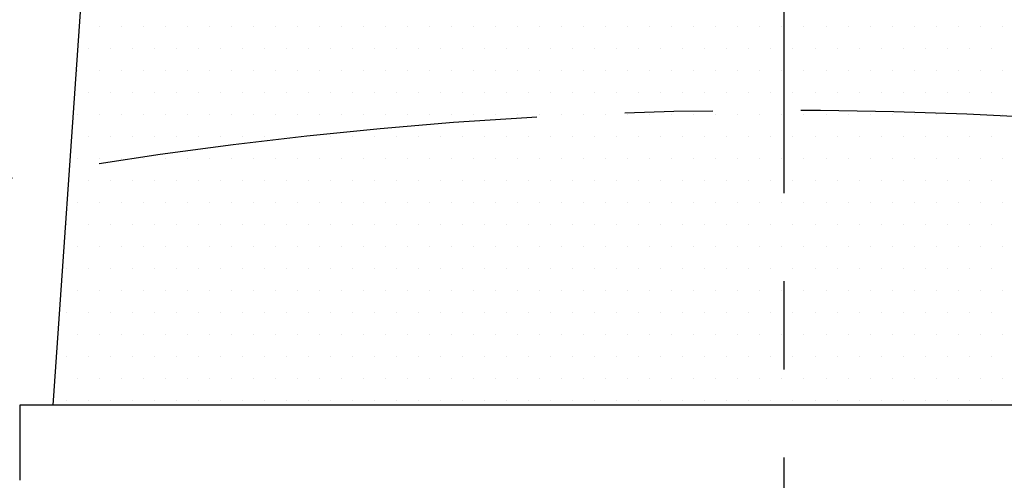
# Model space of a CAD drawing. Extents: x 0 to 3801, y -19 to 2713.
# Drawn here: x 557 to 585, y 1356 to 1369 of the extents above; entities that cross this region are included whole.
import ezdxf

# ---------------------------------------------------------------- set-up
doc = ezdxf.new("R2010")
doc.units = 0
doc.header["$LTSCALE"] = 10
doc.header["$MEASUREMENT"] = 0
doc.linetypes.add('CENTER', pattern=[2, 1.25, -0.25, 0.25, -0.25])
doc.layers.get('0').update_dxf_attribs({"linetype": 'CONTINUOUS'})
doc.layers.get('DEFPOINTS').update_dxf_attribs({"linetype": 'CONTINUOUS'})
for name, color, linetype in [('1', 1, 'CENTER'), ('14', 14, 'CONTINUOUS'), ('25', 7, 'CONTINUOUS'), ('DIM', 6, 'CONTINUOUS'), ('SPIDER', 7, 'CONTINUOUS')]:
    doc.layers.add(name, color=color, linetype=linetype)
doc.styles.add('GHS', font='romans', dxfattribs={"bigfont": 'ghs'})
doc.dimstyles.new('A1', dxfattribs={"dimtxt": 5, "dimasz": 3.5, "dimexe": 2, "dimexo": 0.7, "dimgap": 2, "dimtad": 1, "dimtoh": 1, "dimdsep": 46, "dimtxsty": 'Standard', "dimcen": 0, "dimclrd": 2, "dimclre": 2, "dimclrt": 6, "dimaunit": 1, "dimadec": 0, "dimazin": 0, "dimtp": 0.02, "dimtfac": 0.65, "dimtmove": 0, "dimatfit": 3, "dimfxl": 0, "dimtolj": 1, "dimarcsym": 0})

# ---------------------------------------------------------------- blocks, each defined once
blk = doc.blocks.new('*D28')
at = {"layer": 'DEFPOINTS', "color": 0}
for p in [(692.487, 1362.955), (464.31, 1119.896)]:
    blk.add_point(p, dxfattribs=at)
at = {"layer": 'DIM', "color": 2, "lineweight": -2}
for p, q in [((780.514, 1456.723), (706.518, 1377.901)), ((953.514, 1456.723), (780.514, 1456.723)), ((464.31, 1119.896), (692.487, 1362.955)), ((450.28, 1104.95), (436.249, 1090.004))]:
    blk.add_line(p, q, dxfattribs=at)
at = {"layer": 'DIM', "color": 2}
for points in [[(704.027, 1380.24), (709.009, 1375.563), (692.487, 1362.955)], [(447.789, 1107.289), (452.771, 1102.612), (464.31, 1119.896)]]:
    blk.add_solid(points, dxfattribs=at)
at = {"layer": 'DIM', "color": 6, "insert": (870.514, 1474.223), "char_height": 21, "attachment_point": 5, "style": 'GHS'}
blk.add_mtext('\\A1;PCD333.38', dxfattribs=at)
blk = doc.blocks.new('좌측100901하우징#2')
blk.add_circle((0, 0), 244.5)
for radius, start, end in [(223.8, 303.49381, 236.50619), (214, 318.58226, 221.41774)]:
    blk.add_arc((0, 0), radius, start, end)
at = {"layer": '1'}
blk.add_circle((0, 0), 233.36, dxfattribs=at)
blk = doc.blocks.new('*D62')
at = {"layer": 'DEFPOINTS', "color": 0}
for p in [(405.356, 1397.992), (751.442, 1084.859)]:
    blk.add_point(p, dxfattribs=at)
at = {"layer": 'DIM', "color": 2, "lineweight": -2}
for p, q in [((162.413, 1461.275), (335.413, 1461.275)), ((335.413, 1461.275), (390.155, 1411.746)), ((751.442, 1084.859), (405.356, 1397.992)), ((766.643, 1071.105), (781.844, 1057.352))]:
    blk.add_line(p, q, dxfattribs=at)
at = {"layer": 'DIM', "color": 2}
for points in [[(392.447, 1414.28), (387.862, 1409.213), (405.356, 1397.992)], [(768.935, 1073.639), (764.351, 1068.572), (751.442, 1084.859)]]:
    blk.add_solid(points, dxfattribs=at)
at = {"layer": 'DIM', "color": 6, "insert": (245.413, 1478.775), "char_height": 21, "attachment_point": 5, "style": 'GHS'}
blk.add_mtext('\\A1;PCD466.72', dxfattribs=at)
blk = doc.blocks.new('*X73')
at = {"color": 0}
for p, q in [((277.5, -210), (277.5, -210)), ((278.125, -210), (278.125, -210)), ((278.75, -210), (278.75, -210)), ((279.375, -210), (279.375, -210)), ((280, -210), (280, -210)), ((280.625, -210), (280.625, -210)), ((281.25, -210), (281.25, -210)), ((281.875, -210), (281.875, -210)), ((282.5, -210), (282.5, -210)), ((283.125, -210), (283.125, -210)), ((283.75, -210), (283.75, -210)), ((284.375, -210), (284.375, -210)), ((285, -210), (285, -210)), ((285.625, -210), (285.625, -210)), ((286.25, -210), (286.25, -210)), ((286.875, -210), (286.875, -210)), ((287.5, -210), (287.5, -210)), ((288.125, -210), (288.125, -210)), ((288.75, -210), (288.75, -210)), ((289.375, -210), (289.375, -210)), ((290, -210), (290, -210)), ((290.625, -210), (290.625, -210)), ((291.25, -210), (291.25, -210)), ((291.875, -210), (291.875, -210)), ((292.5, -210), (292.5, -210)), ((293.125, -210), (293.125, -210)), ((293.75, -210), (293.75, -210)), ((294.375, -210), (294.375, -210)), ((295, -210), (295, -210)), ((295.625, -210), (295.625, -210)), ((296.25, -210), (296.25, -210)), ((296.875, -210), (296.875, -210)), ((297.5, -210), (297.5, -210)), ((298.125, -210), (298.125, -210)), ((298.75, -210), (298.75, -210)), ((299.375, -210), (299.375, -210)), ((300, -210), (300, -210)), ((300.625, -210), (300.625, -210)), ((301.25, -210), (301.25, -210)), ((301.875, -210), (301.875, -210)), ((302.5, -210), (302.5, -210)), ((303.125, -210), (303.125, -210)), ((277.1875, -210.625), (277.1875, -210.625)), ((277.8125, -210.625), (277.8125, -210.625)), ((278.4375, -210.625), (278.4375, -210.625)), ((279.0625, -210.625), (279.0625, -210.625)), ((279.6875, -210.625), (279.6875, -210.625)), ((280.3125, -210.625), (280.3125, -210.625)), ((280.9375, -210.625), (280.9375, -210.625)), ((281.5625, -210.625), (281.5625, -210.625)), ((282.1875, -210.625), (282.1875, -210.625)), ((282.8125, -210.625), (282.8125, -210.625)), ((283.4375, -210.625), (283.4375, -210.625)), ((284.0625, -210.625), (284.0625, -210.625)), ((284.6875, -210.625), (284.6875, -210.625)), ((285.3125, -210.625), (285.3125, -210.625)), ((285.9375, -210.625), (285.9375, -210.625)), ((286.5625, -210.625), (286.5625, -210.625)), ((287.1875, -210.625), (287.1875, -210.625)), ((287.8125, -210.625), (287.8125, -210.625)), ((288.4375, -210.625), (288.4375, -210.625)), ((289.0625, -210.625), (289.0625, -210.625)), ((289.6875, -210.625), (289.6875, -210.625)), ((290.3125, -210.625), (290.3125, -210.625)), ((290.9375, -210.625), (290.9375, -210.625)), ((291.5625, -210.625), (291.5625, -210.625)), ((292.1875, -210.625), (292.1875, -210.625)), ((292.8125, -210.625), (292.8125, -210.625)), ((293.4375, -210.625), (293.4375, -210.625)), ((294.0625, -210.625), (294.0625, -210.625)), ((294.6875, -210.625), (294.6875, -210.625)), ((295.3125, -210.625), (295.3125, -210.625)), ((295.9375, -210.625), (295.9375, -210.625)), ((296.5625, -210.625), (296.5625, -210.625)), ((297.1875, -210.625), (297.1875, -210.625)), ((297.8125, -210.625), (297.8125, -210.625)), ((298.4375, -210.625), (298.4375, -210.625)), ((299.0625, -210.625), (299.0625, -210.625)), ((299.6875, -210.625), (299.6875, -210.625)), ((300.3125, -210.625), (300.3125, -210.625)), ((300.9375, -210.625), (300.9375, -210.625)), ((301.5625, -210.625), (301.5625, -210.625)), ((302.1875, -210.625), (302.1875, -210.625)), ((302.8125, -210.625), (302.8125, -210.625)), ((276.875, -211.25), (276.875, -211.25)), ((277.5, -211.25), (277.5, -211.25)), ((278.125, -211.25), (278.125, -211.25)), ((278.75, -211.25), (278.75, -211.25)), ((279.375, -211.25), (279.375, -211.25)), ((280, -211.25), (280, -211.25)), ((280.625, -211.25), (280.625, -211.25)), ((281.25, -211.25), (281.25, -211.25)), ((281.875, -211.25), (281.875, -211.25)), ((282.5, -211.25), (282.5, -211.25)), ((283.125, -211.25), (283.125, -211.25)), ((283.75, -211.25), (283.75, -211.25)), ((284.375, -211.25), (284.375, -211.25)), ((285, -211.25), (285, -211.25)), ((285.625, -211.25), (285.625, -211.25)), ((286.25, -211.25), (286.25, -211.25)), ((286.875, -211.25), (286.875, -211.25)), ((287.5, -211.25), (287.5, -211.25)), ((288.125, -211.25), (288.125, -211.25)), ((288.75, -211.25), (288.75, -211.25)), ((289.375, -211.25), (289.375, -211.25)), ((290, -211.25), (290, -211.25)), ((290.625, -211.25), (290.625, -211.25)), ((291.25, -211.25), (291.25, -211.25)), ((291.875, -211.25), (291.875, -211.25)), ((292.5, -211.25), (292.5, -211.25)), ((293.125, -211.25), (293.125, -211.25)), ((293.75, -211.25), (293.75, -211.25)), ((294.375, -211.25), (294.375, -211.25)), ((295, -211.25), (295, -211.25)), ((295.625, -211.25), (295.625, -211.25)), ((296.25, -211.25), (296.25, -211.25)), ((296.875, -211.25), (296.875, -211.25)), ((297.5, -211.25), (297.5, -211.25)), ((298.125, -211.25), (298.125, -211.25)), ((298.75, -211.25), (298.75, -211.25)), ((299.375, -211.25), (299.375, -211.25)), ((300, -211.25), (300, -211.25)), ((300.625, -211.25), (300.625, -211.25)), ((301.25, -211.25), (301.25, -211.25)), ((301.875, -211.25), (301.875, -211.25)), ((302.5, -211.25), (302.5, -211.25)), ((303.125, -211.25), (303.125, -211.25)), ((277.1875, -211.875), (277.1875, -211.875)), ((277.8125, -211.875), (277.8125, -211.875)), ((278.4375, -211.875), (278.4375, -211.875)), ((279.0625, -211.875), (279.0625, -211.875)), ((279.6875, -211.875), (279.6875, -211.875)), ((280.3125, -211.875), (280.3125, -211.875)), ((280.9375, -211.875), (280.9375, -211.875)), ((281.5625, -211.875), (281.5625, -211.875)), ((282.1875, -211.875), (282.1875, -211.875)), ((282.8125, -211.875), (282.8125, -211.875)), ((283.4375, -211.875), (283.4375, -211.875)), ((284.0625, -211.875), (284.0625, -211.875)), ((284.6875, -211.875), (284.6875, -211.875)), ((285.3125, -211.875), (285.3125, -211.875)), ((285.9375, -211.875), (285.9375, -211.875)), ((286.5625, -211.875), (286.5625, -211.875)), ((287.1875, -211.875), (287.1875, -211.875)), ((287.8125, -211.875), (287.8125, -211.875)), ((288.4375, -211.875), (288.4375, -211.875)), ((289.0625, -211.875), (289.0625, -211.875)), ((289.6875, -211.875), (289.6875, -211.875)), ((290.3125, -211.875), (290.3125, -211.875)), ((290.9375, -211.875), (290.9375, -211.875)), ((291.5625, -211.875), (291.5625, -211.875)), ((292.1875, -211.875), (292.1875, -211.875)), ((292.8125, -211.875), (292.8125, -211.875)), ((293.4375, -211.875), (293.4375, -211.875)), ((294.0625, -211.875), (294.0625, -211.875)), ((294.6875, -211.875), (294.6875, -211.875)), ((295.3125, -211.875), (295.3125, -211.875)), ((295.9375, -211.875), (295.9375, -211.875)), ((296.5625, -211.875), (296.5625, -211.875)), ((297.1875, -211.875), (297.1875, -211.875)), ((297.8125, -211.875), (297.8125, -211.875)), ((298.4375, -211.875), (298.4375, -211.875)), ((299.0625, -211.875), (299.0625, -211.875)), ((299.6875, -211.875), (299.6875, -211.875)), ((300.3125, -211.875), (300.3125, -211.875)), ((300.9375, -211.875), (300.9375, -211.875)), ((301.5625, -211.875), (301.5625, -211.875)), ((302.1875, -211.875), (302.1875, -211.875)), ((302.8125, -211.875), (302.8125, -211.875)), ((276.875, -212.5), (276.875, -212.5)), ((277.5, -212.5), (277.5, -212.5)), ((278.125, -212.5), (278.125, -212.5)), ((278.75, -212.5), (278.75, -212.5)), ((279.375, -212.5), (279.375, -212.5)), ((280, -212.5), (280, -212.5)), ((280.625, -212.5), (280.625, -212.5)), ((281.25, -212.5), (281.25, -212.5)), ((281.875, -212.5), (281.875, -212.5)), ((282.5, -212.5), (282.5, -212.5)), ((283.125, -212.5), (283.125, -212.5)), ((283.75, -212.5), (283.75, -212.5)), ((284.375, -212.5), (284.375, -212.5)), ((285, -212.5), (285, -212.5)), ((285.625, -212.5), (285.625, -212.5)), ((286.25, -212.5), (286.25, -212.5)), ((286.875, -212.5), (286.875, -212.5)), ((287.5, -212.5), (287.5, -212.5)), ((288.125, -212.5), (288.125, -212.5)), ((288.75, -212.5), (288.75, -212.5)), ((289.375, -212.5), (289.375, -212.5)), ((290, -212.5), (290, -212.5)), ((290.625, -212.5), (290.625, -212.5)), ((291.25, -212.5), (291.25, -212.5)), ((291.875, -212.5), (291.875, -212.5)), ((292.5, -212.5), (292.5, -212.5)), ((293.125, -212.5), (293.125, -212.5)), ((293.75, -212.5), (293.75, -212.5)), ((294.375, -212.5), (294.375, -212.5)), ((295, -212.5), (295, -212.5)), ((295.625, -212.5), (295.625, -212.5)), ((296.25, -212.5), (296.25, -212.5)), ((296.875, -212.5), (296.875, -212.5)), ((297.5, -212.5), (297.5, -212.5)), ((298.125, -212.5), (298.125, -212.5)), ((298.75, -212.5), (298.75, -212.5)), ((299.375, -212.5), (299.375, -212.5)), ((300, -212.5), (300, -212.5)), ((300.625, -212.5), (300.625, -212.5)), ((301.25, -212.5), (301.25, -212.5)), ((301.875, -212.5), (301.875, -212.5)), ((302.5, -212.5), (302.5, -212.5)), ((303.125, -212.5), (303.125, -212.5)), ((277.1875, -213.125), (277.1875, -213.125)), ((277.8125, -213.125), (277.8125, -213.125)), ((278.4375, -213.125), (278.4375, -213.125)), ((279.0625, -213.125), (279.0625, -213.125)), ((279.6875, -213.125), (279.6875, -213.125)), ((280.3125, -213.125), (280.3125, -213.125)), ((280.9375, -213.125), (280.9375, -213.125)), ((281.5625, -213.125), (281.5625, -213.125)), ((282.1875, -213.125), (282.1875, -213.125)), ((282.8125, -213.125), (282.8125, -213.125)), ((283.4375, -213.125), (283.4375, -213.125)), ((284.0625, -213.125), (284.0625, -213.125)), ((284.6875, -213.125), (284.6875, -213.125)), ((285.3125, -213.125), (285.3125, -213.125)), ((285.9375, -213.125), (285.9375, -213.125)), ((286.5625, -213.125), (286.5625, -213.125)), ((287.1875, -213.125), (287.1875, -213.125)), ((287.8125, -213.125), (287.8125, -213.125)), ((288.4375, -213.125), (288.4375, -213.125)), ((289.0625, -213.125), (289.0625, -213.125)), ((289.6875, -213.125), (289.6875, -213.125)), ((290.3125, -213.125), (290.3125, -213.125)), ((290.9375, -213.125), (290.9375, -213.125)), ((291.5625, -213.125), (291.5625, -213.125)), ((292.1875, -213.125), (292.1875, -213.125)), ((292.8125, -213.125), (292.8125, -213.125)), ((293.4375, -213.125), (293.4375, -213.125)), ((294.0625, -213.125), (294.0625, -213.125)), ((294.6875, -213.125), (294.6875, -213.125)), ((295.3125, -213.125), (295.3125, -213.125)), ((295.9375, -213.125), (295.9375, -213.125)), ((296.5625, -213.125), (296.5625, -213.125)), ((297.1875, -213.125), (297.1875, -213.125)), ((297.8125, -213.125), (297.8125, -213.125)), ((298.4375, -213.125), (298.4375, -213.125)), ((299.0625, -213.125), (299.0625, -213.125)), ((299.6875, -213.125), (299.6875, -213.125)), ((300.3125, -213.125), (300.3125, -213.125)), ((300.9375, -213.125), (300.9375, -213.125)), ((301.5625, -213.125), (301.5625, -213.125)), ((302.1875, -213.125), (302.1875, -213.125)), ((302.8125, -213.125), (302.8125, -213.125)), ((276.875, -213.75), (276.875, -213.75)), ((277.5, -213.75), (277.5, -213.75)), ((278.125, -213.75), (278.125, -213.75)), ((278.75, -213.75), (278.75, -213.75)), ((279.375, -213.75), (279.375, -213.75)), ((280, -213.75), (280, -213.75)), ((280.625, -213.75), (280.625, -213.75)), ((281.25, -213.75), (281.25, -213.75)), ((281.875, -213.75), (281.875, -213.75)), ((282.5, -213.75), (282.5, -213.75)), ((283.125, -213.75), (283.125, -213.75)), ((283.75, -213.75), (283.75, -213.75)), ((284.375, -213.75), (284.375, -213.75)), ((285, -213.75), (285, -213.75)), ((285.625, -213.75), (285.625, -213.75)), ((286.25, -213.75), (286.25, -213.75)), ((286.875, -213.75), (286.875, -213.75)), ((287.5, -213.75), (287.5, -213.75)), ((288.125, -213.75), (288.125, -213.75)), ((288.75, -213.75), (288.75, -213.75)), ((289.375, -213.75), (289.375, -213.75)), ((290, -213.75), (290, -213.75)), ((290.625, -213.75), (290.625, -213.75)), ((291.25, -213.75), (291.25, -213.75)), ((291.875, -213.75), (291.875, -213.75)), ((292.5, -213.75), (292.5, -213.75)), ((293.125, -213.75), (293.125, -213.75)), ((293.75, -213.75), (293.75, -213.75)), ((294.375, -213.75), (294.375, -213.75)), ((295, -213.75), (295, -213.75)), ((295.625, -213.75), (295.625, -213.75)), ((296.25, -213.75), (296.25, -213.75)), ((296.875, -213.75), (296.875, -213.75)), ((297.5, -213.75), (297.5, -213.75)), ((298.125, -213.75), (298.125, -213.75)), ((298.75, -213.75), (298.75, -213.75)), ((299.375, -213.75), (299.375, -213.75)), ((300, -213.75), (300, -213.75)), ((300.625, -213.75), (300.625, -213.75)), ((301.25, -213.75), (301.25, -213.75)), ((301.875, -213.75), (301.875, -213.75)), ((302.5, -213.75), (302.5, -213.75)), ((303.125, -213.75), (303.125, -213.75)), ((277.1875, -214.375), (277.1875, -214.375)), ((277.8125, -214.375), (277.8125, -214.375)), ((278.4375, -214.375), (278.4375, -214.375)), ((279.0625, -214.375), (279.0625, -214.375)), ((279.6875, -214.375), (279.6875, -214.375)), ((280.3125, -214.375), (280.3125, -214.375)), ((280.9375, -214.375), (280.9375, -214.375)), ((281.5625, -214.375), (281.5625, -214.375)), ((282.1875, -214.375), (282.1875, -214.375)), ((282.8125, -214.375), (282.8125, -214.375)), ((283.4375, -214.375), (283.4375, -214.375)), ((284.0625, -214.375), (284.0625, -214.375)), ((284.6875, -214.375), (284.6875, -214.375)), ((285.3125, -214.375), (285.3125, -214.375)), ((285.9375, -214.375), (285.9375, -214.375)), ((286.5625, -214.375), (286.5625, -214.375)), ((287.1875, -214.375), (287.1875, -214.375)), ((287.8125, -214.375), (287.8125, -214.375)), ((288.4375, -214.375), (288.4375, -214.375)), ((289.0625, -214.375), (289.0625, -214.375)), ((289.6875, -214.375), (289.6875, -214.375)), ((290.3125, -214.375), (290.3125, -214.375)), ((290.9375, -214.375), (290.9375, -214.375)), ((291.5625, -214.375), (291.5625, -214.375)), ((292.1875, -214.375), (292.1875, -214.375)), ((292.8125, -214.375), (292.8125, -214.375)), ((293.4375, -214.375), (293.4375, -214.375)), ((294.0625, -214.375), (294.0625, -214.375)), ((294.6875, -214.375), (294.6875, -214.375)), ((295.3125, -214.375), (295.3125, -214.375)), ((295.9375, -214.375), (295.9375, -214.375)), ((296.5625, -214.375), (296.5625, -214.375)), ((297.1875, -214.375), (297.1875, -214.375)), ((297.8125, -214.375), (297.8125, -214.375)), ((298.4375, -214.375), (298.4375, -214.375)), ((299.0625, -214.375), (299.0625, -214.375)), ((299.6875, -214.375), (299.6875, -214.375)), ((300.3125, -214.375), (300.3125, -214.375)), ((300.9375, -214.375), (300.9375, -214.375)), ((301.5625, -214.375), (301.5625, -214.375)), ((302.1875, -214.375), (302.1875, -214.375)), ((302.8125, -214.375), (302.8125, -214.375)), ((276.875, -215), (276.875, -215)), ((277.5, -215), (277.5, -215)), ((278.125, -215), (278.125, -215)), ((278.75, -215), (278.75, -215)), ((279.375, -215), (279.375, -215)), ((280, -215), (280, -215)), ((280.625, -215), (280.625, -215)), ((281.25, -215), (281.25, -215)), ((281.875, -215), (281.875, -215)), ((282.5, -215), (282.5, -215)), ((283.125, -215), (283.125, -215)), ((283.75, -215), (283.75, -215)), ((284.375, -215), (284.375, -215)), ((285, -215), (285, -215)), ((285.625, -215), (285.625, -215)), ((286.25, -215), (286.25, -215)), ((286.875, -215), (286.875, -215)), ((287.5, -215), (287.5, -215)), ((288.125, -215), (288.125, -215)), ((288.75, -215), (288.75, -215)), ((289.375, -215), (289.375, -215)), ((290, -215), (290, -215)), ((290.625, -215), (290.625, -215)), ((291.25, -215), (291.25, -215)), ((291.875, -215), (291.875, -215)), ((292.5, -215), (292.5, -215)), ((293.125, -215), (293.125, -215)), ((293.75, -215), (293.75, -215)), ((294.375, -215), (294.375, -215)), ((295, -215), (295, -215)), ((295.625, -215), (295.625, -215)), ((296.25, -215), (296.25, -215)), ((296.875, -215), (296.875, -215)), ((297.5, -215), (297.5, -215)), ((298.125, -215), (298.125, -215)), ((298.75, -215), (298.75, -215)), ((299.375, -215), (299.375, -215)), ((300, -215), (300, -215)), ((300.625, -215), (300.625, -215)), ((301.25, -215), (301.25, -215)), ((301.875, -215), (301.875, -215)), ((302.5, -215), (302.5, -215)), ((303.125, -215), (303.125, -215)), ((276.5625, -215.625), (276.5625, -215.625)), ((277.1875, -215.625), (277.1875, -215.625)), ((277.8125, -215.625), (277.8125, -215.625)), ((278.4375, -215.625), (278.4375, -215.625)), ((279.0625, -215.625), (279.0625, -215.625)), ((279.6875, -215.625), (279.6875, -215.625)), ((280.3125, -215.625), (280.3125, -215.625)), ((280.9375, -215.625), (280.9375, -215.625)), ((281.5625, -215.625), (281.5625, -215.625)), ((282.1875, -215.625), (282.1875, -215.625)), ((282.8125, -215.625), (282.8125, -215.625)), ((283.4375, -215.625), (283.4375, -215.625)), ((284.0625, -215.625), (284.0625, -215.625)), ((284.6875, -215.625), (284.6875, -215.625)), ((285.3125, -215.625), (285.3125, -215.625)), ((285.9375, -215.625), (285.9375, -215.625)), ((286.5625, -215.625), (286.5625, -215.625)), ((287.1875, -215.625), (287.1875, -215.625)), ((287.8125, -215.625), (287.8125, -215.625)), ((288.4375, -215.625), (288.4375, -215.625)), ((289.0625, -215.625), (289.0625, -215.625)), ((289.6875, -215.625), (289.6875, -215.625)), ((290.3125, -215.625), (290.3125, -215.625)), ((290.9375, -215.625), (290.9375, -215.625)), ((291.5625, -215.625), (291.5625, -215.625)), ((292.1875, -215.625), (292.1875, -215.625)), ((292.8125, -215.625), (292.8125, -215.625)), ((293.4375, -215.625), (293.4375, -215.625)), ((294.0625, -215.625), (294.0625, -215.625)), ((294.6875, -215.625), (294.6875, -215.625)), ((295.3125, -215.625), (295.3125, -215.625)), ((295.9375, -215.625), (295.9375, -215.625)), ((296.5625, -215.625), (296.5625, -215.625)), ((297.1875, -215.625), (297.1875, -215.625)), ((297.8125, -215.625), (297.8125, -215.625)), ((298.4375, -215.625), (298.4375, -215.625)), ((299.0625, -215.625), (299.0625, -215.625)), ((299.6875, -215.625), (299.6875, -215.625)), ((300.3125, -215.625), (300.3125, -215.625)), ((300.9375, -215.625), (300.9375, -215.625)), ((301.5625, -215.625), (301.5625, -215.625)), ((302.1875, -215.625), (302.1875, -215.625)), ((302.8125, -215.625), (302.8125, -215.625)), ((276.875, -216.25), (276.875, -216.25)), ((277.5, -216.25), (277.5, -216.25)), ((278.125, -216.25), (278.125, -216.25)), ((278.75, -216.25), (278.75, -216.25)), ((279.375, -216.25), (279.375, -216.25)), ((280, -216.25), (280, -216.25)), ((280.625, -216.25), (280.625, -216.25)), ((281.25, -216.25), (281.25, -216.25)), ((281.875, -216.25), (281.875, -216.25)), ((282.5, -216.25), (282.5, -216.25)), ((283.125, -216.25), (283.125, -216.25)), ((283.75, -216.25), (283.75, -216.25)), ((284.375, -216.25), (284.375, -216.25)), ((285, -216.25), (285, -216.25)), ((285.625, -216.25), (285.625, -216.25)), ((286.25, -216.25), (286.25, -216.25)), ((286.875, -216.25), (286.875, -216.25)), ((287.5, -216.25), (287.5, -216.25)), ((288.125, -216.25), (288.125, -216.25)), ((288.75, -216.25), (288.75, -216.25)), ((289.375, -216.25), (289.375, -216.25)), ((290, -216.25), (290, -216.25)), ((290.625, -216.25), (290.625, -216.25)), ((291.25, -216.25), (291.25, -216.25)), ((291.875, -216.25), (291.875, -216.25)), ((292.5, -216.25), (292.5, -216.25)), ((293.125, -216.25), (293.125, -216.25)), ((293.75, -216.25), (293.75, -216.25)), ((294.375, -216.25), (294.375, -216.25)), ((295, -216.25), (295, -216.25)), ((295.625, -216.25), (295.625, -216.25)), ((296.25, -216.25), (296.25, -216.25)), ((296.875, -216.25), (296.875, -216.25)), ((297.5, -216.25), (297.5, -216.25)), ((298.125, -216.25), (298.125, -216.25)), ((298.75, -216.25), (298.75, -216.25)), ((299.375, -216.25), (299.375, -216.25)), ((300, -216.25), (300, -216.25)), ((300.625, -216.25), (300.625, -216.25)), ((301.25, -216.25), (301.25, -216.25)), ((301.875, -216.25), (301.875, -216.25)), ((302.5, -216.25), (302.5, -216.25)), ((303.125, -216.25), (303.125, -216.25)), ((276.5625, -216.875), (276.5625, -216.875)), ((277.1875, -216.875), (277.1875, -216.875)), ((277.8125, -216.875), (277.8125, -216.875)), ((278.4375, -216.875), (278.4375, -216.875)), ((279.0625, -216.875), (279.0625, -216.875)), ((279.6875, -216.875), (279.6875, -216.875)), ((280.3125, -216.875), (280.3125, -216.875)), ((280.9375, -216.875), (280.9375, -216.875)), ((281.5625, -216.875), (281.5625, -216.875)), ((282.1875, -216.875), (282.1875, -216.875)), ((282.8125, -216.875), (282.8125, -216.875)), ((283.4375, -216.875), (283.4375, -216.875)), ((284.0625, -216.875), (284.0625, -216.875)), ((284.6875, -216.875), (284.6875, -216.875)), ((285.3125, -216.875), (285.3125, -216.875)), ((285.9375, -216.875), (285.9375, -216.875)), ((286.5625, -216.875), (286.5625, -216.875)), ((287.1875, -216.875), (287.1875, -216.875)), ((287.8125, -216.875), (287.8125, -216.875)), ((288.4375, -216.875), (288.4375, -216.875)), ((289.0625, -216.875), (289.0625, -216.875)), ((289.6875, -216.875), (289.6875, -216.875)), ((290.3125, -216.875), (290.3125, -216.875)), ((290.9375, -216.875), (290.9375, -216.875)), ((291.5625, -216.875), (291.5625, -216.875)), ((292.1875, -216.875), (292.1875, -216.875)), ((292.8125, -216.875), (292.8125, -216.875)), ((293.4375, -216.875), (293.4375, -216.875)), ((294.0625, -216.875), (294.0625, -216.875)), ((294.6875, -216.875), (294.6875, -216.875)), ((295.3125, -216.875), (295.3125, -216.875)), ((295.9375, -216.875), (295.9375, -216.875)), ((296.5625, -216.875), (296.5625, -216.875)), ((297.1875, -216.875), (297.1875, -216.875)), ((297.8125, -216.875), (297.8125, -216.875)), ((298.4375, -216.875), (298.4375, -216.875)), ((299.0625, -216.875), (299.0625, -216.875)), ((299.6875, -216.875), (299.6875, -216.875)), ((300.3125, -216.875), (300.3125, -216.875)), ((300.9375, -216.875), (300.9375, -216.875)), ((301.5625, -216.875), (301.5625, -216.875)), ((302.1875, -216.875), (302.1875, -216.875)), ((302.8125, -216.875), (302.8125, -216.875)), ((276.875, -217.5), (276.875, -217.5)), ((277.5, -217.5), (277.5, -217.5)), ((278.125, -217.5), (278.125, -217.5)), ((278.75, -217.5), (278.75, -217.5)), ((279.375, -217.5), (279.375, -217.5)), ((280, -217.5), (280, -217.5)), ((280.625, -217.5), (280.625, -217.5)), ((281.25, -217.5), (281.25, -217.5)), ((281.875, -217.5), (281.875, -217.5)), ((282.5, -217.5), (282.5, -217.5)), ((283.125, -217.5), (283.125, -217.5)), ((283.75, -217.5), (283.75, -217.5)), ((284.375, -217.5), (284.375, -217.5)), ((285, -217.5), (285, -217.5)), ((285.625, -217.5), (285.625, -217.5)), ((286.25, -217.5), (286.25, -217.5)), ((286.875, -217.5), (286.875, -217.5)), ((287.5, -217.5), (287.5, -217.5)), ((288.125, -217.5), (288.125, -217.5)), ((288.75, -217.5), (288.75, -217.5)), ((289.375, -217.5), (289.375, -217.5)), ((290, -217.5), (290, -217.5)), ((290.625, -217.5), (290.625, -217.5)), ((291.25, -217.5), (291.25, -217.5)), ((291.875, -217.5), (291.875, -217.5)), ((292.5, -217.5), (292.5, -217.5)), ((293.125, -217.5), (293.125, -217.5)), ((293.75, -217.5), (293.75, -217.5)), ((294.375, -217.5), (294.375, -217.5)), ((295, -217.5), (295, -217.5)), ((295.625, -217.5), (295.625, -217.5)), ((296.25, -217.5), (296.25, -217.5)), ((296.875, -217.5), (296.875, -217.5)), ((297.5, -217.5), (297.5, -217.5)), ((298.125, -217.5), (298.125, -217.5)), ((298.75, -217.5), (298.75, -217.5)), ((299.375, -217.5), (299.375, -217.5)), ((300, -217.5), (300, -217.5)), ((300.625, -217.5), (300.625, -217.5)), ((301.25, -217.5), (301.25, -217.5)), ((301.875, -217.5), (301.875, -217.5)), ((302.5, -217.5), (302.5, -217.5)), ((303.125, -217.5), (303.125, -217.5)), ((276.5625, -218.125), (276.5625, -218.125)), ((277.1875, -218.125), (277.1875, -218.125)), ((277.8125, -218.125), (277.8125, -218.125)), ((278.4375, -218.125), (278.4375, -218.125)), ((279.0625, -218.125), (279.0625, -218.125)), ((279.6875, -218.125), (279.6875, -218.125)), ((280.3125, -218.125), (280.3125, -218.125)), ((280.9375, -218.125), (280.9375, -218.125)), ((281.5625, -218.125), (281.5625, -218.125)), ((282.1875, -218.125), (282.1875, -218.125)), ((282.8125, -218.125), (282.8125, -218.125)), ((283.4375, -218.125), (283.4375, -218.125)), ((284.0625, -218.125), (284.0625, -218.125)), ((284.6875, -218.125), (284.6875, -218.125)), ((285.3125, -218.125), (285.3125, -218.125)), ((285.9375, -218.125), (285.9375, -218.125)), ((286.5625, -218.125), (286.5625, -218.125)), ((287.1875, -218.125), (287.1875, -218.125)), ((287.8125, -218.125), (287.8125, -218.125)), ((288.4375, -218.125), (288.4375, -218.125)), ((289.0625, -218.125), (289.0625, -218.125)), ((289.6875, -218.125), (289.6875, -218.125)), ((290.3125, -218.125), (290.3125, -218.125)), ((290.9375, -218.125), (290.9375, -218.125)), ((291.5625, -218.125), (291.5625, -218.125)), ((292.1875, -218.125), (292.1875, -218.125)), ((292.8125, -218.125), (292.8125, -218.125)), ((293.4375, -218.125), (293.4375, -218.125)), ((294.0625, -218.125), (294.0625, -218.125)), ((294.6875, -218.125), (294.6875, -218.125)), ((295.3125, -218.125), (295.3125, -218.125)), ((295.9375, -218.125), (295.9375, -218.125)), ((296.5625, -218.125), (296.5625, -218.125)), ((297.1875, -218.125), (297.1875, -218.125)), ((297.8125, -218.125), (297.8125, -218.125)), ((298.4375, -218.125), (298.4375, -218.125)), ((299.0625, -218.125), (299.0625, -218.125)), ((299.6875, -218.125), (299.6875, -218.125)), ((300.3125, -218.125), (300.3125, -218.125)), ((300.9375, -218.125), (300.9375, -218.125)), ((301.5625, -218.125), (301.5625, -218.125)), ((302.1875, -218.125), (302.1875, -218.125)), ((302.8125, -218.125), (302.8125, -218.125)), ((276.875, -218.75), (276.875, -218.75)), ((277.5, -218.75), (277.5, -218.75)), ((278.125, -218.75), (278.125, -218.75)), ((278.75, -218.75), (278.75, -218.75)), ((279.375, -218.75), (279.375, -218.75)), ((280, -218.75), (280, -218.75)), ((280.625, -218.75), (280.625, -218.75)), ((281.25, -218.75), (281.25, -218.75)), ((281.875, -218.75), (281.875, -218.75)), ((282.5, -218.75), (282.5, -218.75)), ((283.125, -218.75), (283.125, -218.75)), ((283.75, -218.75), (283.75, -218.75)), ((284.375, -218.75), (284.375, -218.75)), ((285, -218.75), (285, -218.75)), ((285.625, -218.75), (285.625, -218.75)), ((286.25, -218.75), (286.25, -218.75)), ((286.875, -218.75), (286.875, -218.75)), ((287.5, -218.75), (287.5, -218.75)), ((288.125, -218.75), (288.125, -218.75)), ((288.75, -218.75), (288.75, -218.75)), ((289.375, -218.75), (289.375, -218.75)), ((290, -218.75), (290, -218.75)), ((290.625, -218.75), (290.625, -218.75)), ((291.25, -218.75), (291.25, -218.75)), ((291.875, -218.75), (291.875, -218.75)), ((292.5, -218.75), (292.5, -218.75)), ((293.125, -218.75), (293.125, -218.75)), ((293.75, -218.75), (293.75, -218.75)), ((294.375, -218.75), (294.375, -218.75)), ((295, -218.75), (295, -218.75)), ((295.625, -218.75), (295.625, -218.75)), ((296.25, -218.75), (296.25, -218.75)), ((296.875, -218.75), (296.875, -218.75)), ((297.5, -218.75), (297.5, -218.75)), ((298.125, -218.75), (298.125, -218.75)), ((298.75, -218.75), (298.75, -218.75)), ((299.375, -218.75), (299.375, -218.75)), ((300, -218.75), (300, -218.75)), ((300.625, -218.75), (300.625, -218.75)), ((301.25, -218.75), (301.25, -218.75)), ((301.875, -218.75), (301.875, -218.75)), ((302.5, -218.75), (302.5, -218.75)), ((303.125, -218.75), (303.125, -218.75)), ((276.5625, -219.375), (276.5625, -219.375)), ((277.1875, -219.375), (277.1875, -219.375)), ((277.8125, -219.375), (277.8125, -219.375)), ((278.4375, -219.375), (278.4375, -219.375)), ((279.0625, -219.375), (279.0625, -219.375)), ((279.6875, -219.375), (279.6875, -219.375)), ((280.3125, -219.375), (280.3125, -219.375)), ((280.9375, -219.375), (280.9375, -219.375)), ((281.5625, -219.375), (281.5625, -219.375)), ((282.1875, -219.375), (282.1875, -219.375)), ((282.8125, -219.375), (282.8125, -219.375)), ((283.4375, -219.375), (283.4375, -219.375)), ((284.0625, -219.375), (284.0625, -219.375)), ((284.6875, -219.375), (284.6875, -219.375)), ((285.3125, -219.375), (285.3125, -219.375)), ((285.9375, -219.375), (285.9375, -219.375)), ((286.5625, -219.375), (286.5625, -219.375)), ((287.1875, -219.375), (287.1875, -219.375)), ((287.8125, -219.375), (287.8125, -219.375)), ((288.4375, -219.375), (288.4375, -219.375)), ((289.0625, -219.375), (289.0625, -219.375)), ((289.6875, -219.375), (289.6875, -219.375)), ((290.3125, -219.375), (290.3125, -219.375)), ((290.9375, -219.375), (290.9375, -219.375)), ((291.5625, -219.375), (291.5625, -219.375)), ((292.1875, -219.375), (292.1875, -219.375)), ((292.8125, -219.375), (292.8125, -219.375)), ((293.4375, -219.375), (293.4375, -219.375)), ((294.0625, -219.375), (294.0625, -219.375)), ((294.6875, -219.375), (294.6875, -219.375)), ((295.3125, -219.375), (295.3125, -219.375)), ((295.9375, -219.375), (295.9375, -219.375)), ((296.5625, -219.375), (296.5625, -219.375)), ((297.1875, -219.375), (297.1875, -219.375)), ((297.8125, -219.375), (297.8125, -219.375)), ((298.4375, -219.375), (298.4375, -219.375)), ((299.0625, -219.375), (299.0625, -219.375)), ((299.6875, -219.375), (299.6875, -219.375)), ((300.3125, -219.375), (300.3125, -219.375)), ((300.9375, -219.375), (300.9375, -219.375)), ((301.5625, -219.375), (301.5625, -219.375)), ((302.1875, -219.375), (302.1875, -219.375)), ((302.8125, -219.375), (302.8125, -219.375)), ((276.25, -220), (276.25, -220)), ((276.875, -220), (276.875, -220)), ((277.5, -220), (277.5, -220)), ((278.125, -220), (278.125, -220)), ((278.75, -220), (278.75, -220)), ((279.375, -220), (279.375, -220)), ((280, -220), (280, -220)), ((280.625, -220), (280.625, -220)), ((281.25, -220), (281.25, -220)), ((281.875, -220), (281.875, -220)), ((282.5, -220), (282.5, -220)), ((283.125, -220), (283.125, -220)), ((283.75, -220), (283.75, -220)), ((284.375, -220), (284.375, -220)), ((285, -220), (285, -220)), ((285.625, -220), (285.625, -220)), ((286.25, -220), (286.25, -220)), ((286.875, -220), (286.875, -220)), ((287.5, -220), (287.5, -220)), ((288.125, -220), (288.125, -220)), ((288.75, -220), (288.75, -220)), ((289.375, -220), (289.375, -220)), ((290, -220), (290, -220)), ((290.625, -220), (290.625, -220)), ((291.25, -220), (291.25, -220)), ((291.875, -220), (291.875, -220)), ((292.5, -220), (292.5, -220)), ((293.125, -220), (293.125, -220)), ((293.75, -220), (293.75, -220)), ((294.375, -220), (294.375, -220)), ((295, -220), (295, -220)), ((295.625, -220), (295.625, -220)), ((296.25, -220), (296.25, -220)), ((296.875, -220), (296.875, -220)), ((297.5, -220), (297.5, -220)), ((298.125, -220), (298.125, -220)), ((298.75, -220), (298.75, -220)), ((299.375, -220), (299.375, -220)), ((300, -220), (300, -220)), ((300.625, -220), (300.625, -220)), ((301.25, -220), (301.25, -220)), ((301.875, -220), (301.875, -220)), ((302.5, -220), (302.5, -220)), ((303.125, -220), (303.125, -220)), ((276.5625, -220.625), (276.5625, -220.625)), ((277.1875, -220.625), (277.1875, -220.625)), ((277.8125, -220.625), (277.8125, -220.625)), ((278.4375, -220.625), (278.4375, -220.625)), ((279.0625, -220.625), (279.0625, -220.625)), ((279.6875, -220.625), (279.6875, -220.625)), ((280.3125, -220.625), (280.3125, -220.625)), ((280.9375, -220.625), (280.9375, -220.625)), ((281.5625, -220.625), (281.5625, -220.625)), ((282.1875, -220.625), (282.1875, -220.625)), ((282.8125, -220.625), (282.8125, -220.625)), ((283.4375, -220.625), (283.4375, -220.625)), ((284.0625, -220.625), (284.0625, -220.625)), ((284.6875, -220.625), (284.6875, -220.625)), ((285.3125, -220.625), (285.3125, -220.625)), ((285.9375, -220.625), (285.9375, -220.625)), ((286.5625, -220.625), (286.5625, -220.625)), ((287.1875, -220.625), (287.1875, -220.625)), ((287.8125, -220.625), (287.8125, -220.625)), ((288.4375, -220.625), (288.4375, -220.625)), ((289.0625, -220.625), (289.0625, -220.625)), ((289.6875, -220.625), (289.6875, -220.625)), ((290.3125, -220.625), (290.3125, -220.625)), ((290.9375, -220.625), (290.9375, -220.625)), ((291.5625, -220.625), (291.5625, -220.625)), ((292.1875, -220.625), (292.1875, -220.625)), ((292.8125, -220.625), (292.8125, -220.625)), ((293.4375, -220.625), (293.4375, -220.625)), ((294.0625, -220.625), (294.0625, -220.625)), ((294.6875, -220.625), (294.6875, -220.625)), ((295.3125, -220.625), (295.3125, -220.625)), ((295.9375, -220.625), (295.9375, -220.625)), ((296.5625, -220.625), (296.5625, -220.625)), ((297.1875, -220.625), (297.1875, -220.625)), ((297.8125, -220.625), (297.8125, -220.625)), ((298.4375, -220.625), (298.4375, -220.625)), ((299.0625, -220.625), (299.0625, -220.625)), ((299.6875, -220.625), (299.6875, -220.625)), ((300.3125, -220.625), (300.3125, -220.625)), ((300.9375, -220.625), (300.9375, -220.625)), ((301.5625, -220.625), (301.5625, -220.625)), ((302.1875, -220.625), (302.1875, -220.625)), ((302.8125, -220.625), (302.8125, -220.625))]:
    blk.add_line(p, q, dxfattribs=at)

msp = doc.modelspace()

# ---------------------------------------------------------------- linework, layer by layer
at = {"ltscale": 7}
msp.add_line((557.6488, 1358.5258), (558.4386, 1369.8209), dxfattribs=at)
msp.add_line((556.6988, 1358.5258), (556.6988, 1356.3958))
msp.add_circle((578.3988, 1241.4258), 150)
msp.add_arc((561.8131, 1367.3381), 20, 97.51488, 183.5, dxfattribs=at)
msp.add_arc((578.3988, 1241.4258), 149, 105.127649, 51.245167)
at = {"color": 4}
msp.add_open_spline([(539.815, 1386.3785), (537.9108, 1381.2186), (534.9316, 1373.1457), (537.8934, 1359.2143), (543.493, 1345.8149), (544.7304, 1328.4295), (546.4173, 1309.7048), (558.5001, 1300.5607), (569.0642, 1294.526), (579.8206, 1290.794), (592.6204, 1296.9244), (603.4972, 1305.441), (617.0019, 1313.8878), (632.4981, 1327.0571), (653.4162, 1320.8357), (662.9576, 1333.1134), (666.8578, 1341.178), (671.2375, 1349.0603), (671.5706, 1355.1685), (671.6985, 1358.2692), (671.7217, 1358.8602)], degree=3, knots=[0, 0, 0, 0, 16.0442554, 25.1020298, 41.854507, 59.310494, 77.656031, 95.1410025, 101.3471362, 114.7445729, 126.7744344, 141.7380733, 156.5313955, 174.8270434, 200.0390763, 208.4887048, 218.6480407, 227.4484204, 234.9472096, 236.716605, 236.716605, 236.716605, 236.716605], dxfattribs=at)
at = {"layer": '1'}
msp.add_line((578.3988, 664.5423), (578.3988, 1489.5733), dxfattribs=at)
msp.add_circle((578.3988, 1241.4258), 166.69, dxfattribs=at)
msp.add_arc((578.3988, 1241.4258), 125.4642, 47.539247, 108.776148, dxfattribs=at)
at = {"layer": '25'}
msp.add_circle((578.3988, 1241.4258), 176.185, dxfattribs=at)
at = {"layer": 'SPIDER', "linetype": 'Continuous', "ltscale": 7}
msp.add_line((600.0988, 1358.5258), (556.6988, 1358.5258), dxfattribs=at)

# ---------------------------------------------------------------- block references
msp.add_blockref('좌측100901하우징#2', (578.3988, 1241.4258))
at = {"layer": '14'}
msp.add_blockref('*X73', (281.4658, 1579.2834), dxfattribs=at)

# ---------------------------------------------------------------- dimensions: what is measured, and where the dimension line sits
at = {"layer": 'DIM'}
for p1, p2, picture, middle in [((751.4417, 1084.8594), (405.3559, 1397.9922), '*D62', (245.4131, 1461.2753)), ((464.3105, 1119.8963), (692.4871, 1362.9553), '*D28', (870.514, 1456.7234))]:
    dim = msp.add_diameter_dim_2p(p1=p1, p2=p2, dimstyle='A1', override={"dimtxt": 21, "dimasz": 20.5, "dimexe": 5, "dimgap": 7, "dimpost": 'PCD<>', "dimtxsty": 'GHS', "dimaunit": 0}, dxfattribs=at)
    dim.commit()
    dim.dimension.update_dxf_attribs({"geometry": picture, "text_midpoint": middle, "dimtype": 163})

doc.saveas('drawing.dxf')
